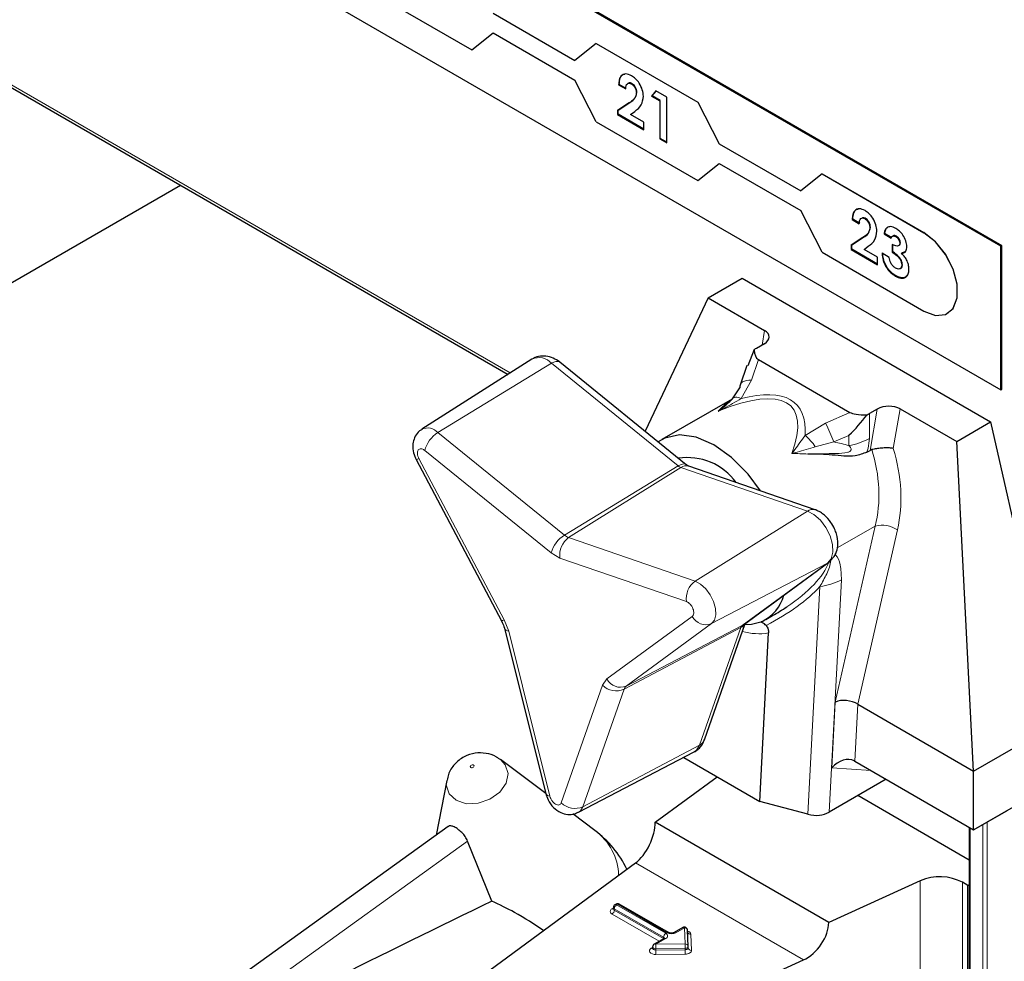
# Model space of a CAD drawing. Units: millimetres. Extents: x 0 to 210, y 0 to 297.
# Drawn here: x 157 to 160, y 154 to 156 of the extents above; entities that cross this region are included whole.
import ezdxf

# ---------------------------------------------------------------- set-up
doc = ezdxf.new("R2010")
doc.units = ezdxf.units.MM

msp = doc.modelspace()

# ---------------------------------------------------------------- linework, layer by layer
at = {"color": 7, "linetype": 'Continuous', "lineweight": 25}
for p, q in [((159.75034, 155.45607), (152.39643, 159.70139)), ((159.75317, 155.4577), (152.39926, 159.70302)), ((152.39643, 159.34211), (159.75034, 155.09679)), ((153.39804, 158.09083), (158.51697, 155.13574)), ((158.1718, 156.09431), (158.42636, 155.94735)), ((158.47976, 156.03901), (158.68408, 155.92105)), ((158.48004, 156.03917), (158.68432, 155.92124)), ((158.42636, 155.94735), (158.47976, 155.99001)), ((158.42664, 155.94752), (158.4798, 155.98999)), ((158.47976, 155.99001), (158.68408, 155.87206)), ((158.73748, 155.96371), (158.68408, 155.92105)), ((158.73748, 155.96371), (158.73777, 155.96388)), ((158.73748, 155.96371), (158.99204, 155.81676)), ((158.73777, 155.96388), (158.99232, 155.81692)), ((158.42636, 155.94735), (158.42664, 155.94752)), ((158.73748, 155.76774), (158.68408, 155.87206)), ((158.79369, 155.8605), (158.7951, 155.86132)), ((158.79369, 155.8605), (158.81146, 155.85024)), ((158.81287, 155.85106), (158.7951, 155.86132)), ((158.82516, 155.86285), (158.82657, 155.86367)), ((158.83811, 155.84017), (158.83952, 155.84098)), ((158.88679, 155.84486), (158.87618, 155.83193)), ((158.87618, 155.83193), (158.8776, 155.83274)), ((158.87618, 155.83193), (158.89649, 155.8202)), ((158.8776, 155.83274), (158.8873, 155.84456)), ((158.89791, 155.82102), (158.8776, 155.83274)), ((158.91426, 155.829), (158.88679, 155.84486)), ((158.91426, 155.71468), (158.91426, 155.829)), ((158.82046, 155.81525), (158.79115, 155.79615)), ((158.79256, 155.79697), (158.82187, 155.81607)), ((158.89649, 155.8202), (158.89791, 155.82102)), ((158.89649, 155.8202), (158.89649, 155.72494)), ((158.89791, 155.72576), (158.89791, 155.82102)), ((158.99204, 155.81676), (158.99232, 155.81692)), ((158.99204, 155.81676), (159.04544, 155.71244)), ((158.99232, 155.81692), (159.04572, 155.71261)), ((158.79115, 155.79615), (158.79256, 155.79697)), ((158.79115, 155.79615), (158.79115, 155.78575)), ((158.79115, 155.78575), (158.79256, 155.78657)), ((158.79115, 155.78575), (158.85715, 155.74765)), ((158.79256, 155.78657), (158.79256, 155.79697)), ((158.85715, 155.74929), (158.79256, 155.78657)), ((158.82383, 155.78594), (158.83416, 155.79365)), ((158.85715, 155.76671), (158.82383, 155.78594)), ((158.73748, 155.76774), (158.99204, 155.62079)), ((158.85715, 155.74765), (158.85715, 155.76671)), ((158.89649, 155.72494), (158.89791, 155.72576)), ((158.89649, 155.72494), (158.91426, 155.71468)), ((158.91426, 155.71632), (158.89791, 155.72576)), ((159.04544, 155.71244), (159.04572, 155.71261)), ((159.04544, 155.71244), (159.24977, 155.59449)), ((159.04572, 155.71261), (159.25001, 155.59468)), ((158.99204, 155.62079), (159.04544, 155.66345)), ((158.99232, 155.62095), (159.04549, 155.66342)), ((159.04544, 155.66345), (159.24977, 155.5455)), ((159.30317, 155.63715), (159.24977, 155.59449)), ((159.30317, 155.63715), (159.30345, 155.63731)), ((159.30317, 155.63715), (159.55773, 155.4902)), ((159.30345, 155.63731), (159.55801, 155.49036)), ((154.53959, 153.78632), (157.69704, 155.60907)), ((158.99204, 155.62079), (158.99232, 155.62095)), ((159.30317, 155.44118), (159.24977, 155.5455)), ((159.37832, 155.523), (159.37973, 155.52382)), ((159.37832, 155.523), (159.39609, 155.51274)), ((159.3975, 155.51356), (159.37973, 155.52382)), ((159.40979, 155.52535), (159.4112, 155.52617)), ((159.42274, 155.50267), (159.42415, 155.50349)), ((159.45827, 155.4871), (159.45969, 155.48792)), ((159.45827, 155.4871), (159.47604, 155.47684)), ((159.47746, 155.47766), (159.45969, 155.48792)), ((159.46587, 155.50287), (159.46728, 155.50368)), ((159.40509, 155.47775), (159.37578, 155.45865)), ((159.37578, 155.45865), (159.37719, 155.45947)), ((159.37578, 155.45865), (159.37578, 155.44826)), ((159.37719, 155.45947), (159.4065, 155.47857)), ((159.37719, 155.44907), (159.37719, 155.45947)), ((159.47858, 155.46072), (159.47858, 155.44167)), ((159.48076, 155.48207), (159.479, 155.48105)), ((159.48, 155.44249), (159.48, 155.46154)), ((159.48762, 155.48042), (159.48904, 155.48123)), ((159.49762, 155.46388), (159.49903, 155.4647)), ((159.30317, 155.44118), (159.55773, 155.29423)), ((159.37578, 155.44826), (159.37719, 155.44907)), ((159.37578, 155.44826), (159.44177, 155.41016)), ((159.44177, 155.41179), (159.37719, 155.44907)), ((159.40846, 155.44844), (159.41879, 155.45615)), ((159.44177, 155.42921), (159.40846, 155.44844)), ((159.47097, 155.42848), (159.4532, 155.43874)), ((159.47858, 155.44167), (159.48, 155.44249)), ((159.50214, 155.43863), (159.50355, 155.43944)), ((159.51144, 155.44235), (159.50355, 155.43944)), ((159.75034, 155.45607), (159.75317, 155.4577)), ((159.75034, 155.09679), (159.75034, 155.45607)), ((159.75317, 155.09842), (159.75317, 155.4577)), ((159.44177, 155.41016), (159.44177, 155.42921)), ((159.50269, 155.40927), (159.50411, 155.41009)), ((159.01778, 155.327), (159.10263, 155.37599)), ((159.10263, 155.37599), (159.72489, 155.01677)), ((159.48614, 155.38162), (159.48755, 155.38243)), ((159.01778, 155.327), (158.86011, 154.99321)), ((159.01778, 155.327), (159.1592, 155.24536)), ((159.61772, 155.28829), (159.618, 155.28845)), ((159.15849, 155.2123), (159.13854, 155.20078)), ((159.13323, 155.19751), (159.11723, 155.15717)), ((158.57683, 155.1738), (158.30114, 154.99852)), ((158.64584, 155.1667), (158.6465, 155.16622)), ((158.96322, 154.90971), (158.6465, 155.16622)), ((159.14377, 155.17263), (159.37262, 155.04051)), ((159.11477, 155.15818), (159.09784, 155.10894)), ((159.07839, 155.07455), (159.09726, 155.10239)), ((159.75034, 155.09679), (159.75317, 155.09842)), ((159.07779, 155.07401), (158.90193, 154.97249)), ((159.07052, 155.06615), (159.07162, 155.0671)), ((159.44134, 155.04901), (159.42139, 155.0375)), ((159.49861, 155.04942), (159.64003, 154.96778)), ((159.64003, 154.96778), (159.72489, 155.01677)), ((159.72489, 155.01677), (159.89459, 154.26557)), ((159.68246, 154.1431), (159.64003, 154.96778)), ((159.41507, 154.94088), (159.42322, 154.94558)), ((159.42748, 154.94733), (159.42322, 154.94558)), ((158.28686, 154.92269), (158.50047, 154.51948)), ((159.28585, 154.79685), (158.96913, 154.90602)), ((159.28704, 154.7964), (159.28585, 154.79685)), ((159.10654, 154.50915), (159.32015, 154.66573)), ((159.16191, 154.52214), (159.17924, 154.53215)), ((158.50799, 154.50022), (158.61109, 154.08713)), ((159.0085, 154.22128), (159.11044, 154.51202)), ((159.10311, 154.50702), (159.10654, 154.50915)), ((159.14687, 154.06692), (159.16894, 154.48872)), ((159.39292, 154.31025), (159.68246, 154.1431)), ((159.68246, 154.1431), (159.89459, 154.26557)), ((158.69314, 154.04), (158.9828, 154.19108)), ((158.95655, 154.17739), (158.95658, 154.17677)), ((158.95658, 154.17677), (159.14687, 154.06692)), ((159.68246, 153.99613), (160.03244, 154.19817)), ((158.49257, 154.17564), (158.4982, 154.17192)), ((158.61111, 154.0871), (158.4982, 154.17192)), ((159.38509, 154.1678), (159.68246, 153.99613)), ((158.88561, 154.01523), (159.04002, 154.1286)), ((159.68246, 153.99613), (159.68246, 154.1431)), ((158.3633, 154.11994), (158.33672, 153.98246)), ((159.46328, 154.12266), (159.32093, 154.04048)), ((159.67163, 153.92068), (159.39252, 154.08181)), ((159.26778, 154.03531), (159.14687, 154.06692)), ((158.73448, 153.99441), (158.6792, 154.03594)), ((159.68246, 153.99613), (159.76528, 154.04392)), ((158.36718, 154.00437), (157.48917, 153.37301)), ((159.31966, 153.76465), (158.88561, 154.01523)), ((159.67163, 154.00238), (159.67163, 151.62547)), ((158.4764, 153.81771), (158.4158, 153.96798)), ((158.00558, 153.30377), (158.83581, 153.91334)), ((159.54887, 153.86869), (159.31966, 153.76465)), ((159.66832, 153.85728), (159.65488, 153.86504)), ((159.66832, 153.85728), (159.67163, 153.8592)), ((159.66832, 152.81211), (159.66832, 153.85728)), ((158.78745, 153.81035), (158.78463, 153.80872)), ((158.91854, 153.73929), (158.79545, 153.81035)), ((158.78063, 153.80179), (158.78063, 153.79852)), ((158.95446, 153.75158), (158.93317, 153.73929)), ((158.96805, 153.70457), (158.96645, 153.74497)), ((158.90771, 153.7246), (158.8828, 153.71022)), ((158.8788, 153.70329), (158.8788, 153.70002)), ((158.96805, 153.70436), (158.96805, 153.70457)), ((158.96805, 153.70436), (158.96805, 153.70425)), ((158.96805, 153.70098), (158.96805, 153.70425)), ((158.96805, 153.70109), (158.96805, 153.70098)), ((158.2004, 153.1913), (159.25632, 153.67058))]:
    msp.add_line(p, q, dxfattribs=at)
at = {"color": 8, "linetype": 'Continuous', "lineweight": 18}
for p, q in [((153.39628, 158.09861), (158.52255, 155.13928)), ((158.82046, 155.81525), (158.82187, 155.81607)), ((159.55773, 155.4902), (159.55801, 155.49036)), ((159.40509, 155.47775), (159.4065, 155.47857)), ((159.15284, 155.20903), (159.1592, 155.24536)), ((158.62592, 155.16334), (158.34112, 154.99)), ((158.94264, 154.90683), (158.62592, 155.16334)), ((159.14377, 155.17263), (159.12606, 155.12112)), ((159.12606, 155.12112), (159.10038, 155.07533)), ((159.31177, 155.01391), (159.37262, 155.04051)), ((159.42322, 154.94558), (159.44134, 155.04901)), ((159.49861, 155.04942), (159.48131, 154.95061)), ((159.42139, 155.0375), (159.42139, 154.9752)), ((158.65784, 154.73349), (158.34112, 154.99)), ((159.26032, 154.983), (159.31177, 155.01391)), ((159.33255, 154.96657), (159.28609, 154.95465)), ((159.37006, 154.98296), (159.33255, 154.96657)), ((159.37006, 154.95767), (159.37006, 154.98296)), ((158.62496, 154.68896), (158.30825, 154.94547)), ((158.29392, 154.92509), (158.50753, 154.52188)), ((158.65784, 154.73349), (158.94264, 154.90683)), ((158.94953, 154.90285), (158.66864, 154.72726)), ((159.26625, 154.79369), (158.94953, 154.90285)), ((158.98535, 154.6181), (159.26625, 154.79369)), ((159.33622, 154.31587), (159.43611, 154.75631)), ((159.43611, 154.75631), (159.34095, 154.70138)), ((159.49194, 154.74686), (159.39292, 154.31025)), ((158.98535, 154.6181), (158.66864, 154.72726)), ((158.64692, 154.67628), (158.62496, 154.68896)), ((158.96364, 154.56712), (158.64692, 154.67628)), ((159.31672, 154.6636), (159.02647, 154.51214)), ((159.10311, 154.50702), (159.31672, 154.6636)), ((159.32015, 154.66573), (159.31672, 154.6636)), ((159.35136, 154.62193), (159.32093, 154.04048)), ((159.26778, 154.03531), (159.29758, 154.60476)), ((158.50753, 154.52188), (158.51851, 154.49358)), ((158.76435, 154.37362), (158.97796, 154.5302)), ((159.09966, 154.50212), (158.80746, 154.34788)), ((158.81285, 154.35556), (159.02647, 154.51214)), ((158.81285, 154.35556), (159.10311, 154.50702)), ((158.99655, 154.20807), (159.09966, 154.50212)), ((158.51851, 154.49358), (158.62162, 154.08049)), ((158.65026, 154.06395), (158.75337, 154.358)), ((158.75337, 154.358), (158.76435, 154.37362)), ((158.70435, 154.05383), (158.80746, 154.34788)), ((159.32761, 154.15138), (159.33622, 154.31587)), ((159.39256, 154.31047), (159.38509, 154.1678)), ((158.70435, 154.05383), (158.99655, 154.20807)), ((159.42584, 154.14427), (159.32761, 154.15138)), ((159.70509, 151.65003), (159.70509, 154.00918)), ((159.7164, 154.01571), (159.7164, 151.65834)), ((159.67398, 154.00102), (159.67398, 151.62719)), ((157.59362, 153.37677), (158.4158, 153.96798)), ((159.25632, 153.67058), (158.83581, 153.91334)), ((159.54887, 152.83907), (159.54887, 153.86869)), ((159.65488, 153.86504), (159.65488, 152.81987)), ((158.79145, 153.80995), (158.78863, 153.80832)), ((158.78863, 153.80832), (158.91171, 153.73726)), ((158.91454, 153.7389), (158.79145, 153.80995)), ((158.77731, 153.79852), (158.78014, 153.80015)), ((158.89523, 153.71739), (158.77731, 153.78546)), ((158.78063, 153.80042), (158.78014, 153.80015)), ((158.78063, 153.7999), (158.78014, 153.80015)), ((158.90606, 153.72747), (158.78297, 153.79852)), ((158.78297, 153.79852), (158.78297, 153.79526)), ((158.78297, 153.79526), (158.90606, 153.7242)), ((158.95846, 153.75119), (158.93717, 153.7389)), ((158.96005, 153.71078), (158.95846, 153.75119)), ((158.97445, 153.73507), (158.97605, 153.69466)), ((158.91171, 153.7242), (158.8868, 153.70982)), ((158.8868, 153.70982), (158.96005, 153.71078)), ((158.90606, 153.7242), (158.90604, 153.72363)), ((158.90606, 153.7242), (158.90606, 153.72747)), ((158.90652, 153.72391), (158.90606, 153.7242)), ((158.87549, 153.70002), (158.8788, 153.70193)), ((158.96023, 153.69963), (158.88698, 153.69867)), ((158.88698, 153.69867), (158.88698, 153.6954)), ((158.88698, 153.6954), (158.96023, 153.69637)), ((158.96042, 153.68522), (158.88716, 153.68425)), ((158.96023, 153.69637), (158.96023, 153.69963))]:
    msp.add_line(p, q, dxfattribs=at)
at = {"color": 7, "linetype": 'Continuous', "lineweight": 25, "flags": 128}
for points in [[(159.55773, 155.29423), (159.58675, 155.28338), (159.61227, 155.28566), (159.63121, 155.3008), (159.64129, 155.32696), (159.64129, 155.36099), (159.63121, 155.39878), (159.61227, 155.43579), (159.58675, 155.46753), (159.55773, 155.4902)], [(159.618, 155.28845), (159.63149, 155.30096), (159.64157, 155.32712), (159.64157, 155.36115), (159.63149, 155.39894), (159.61255, 155.43595), (159.58703, 155.4677), (159.55801, 155.49036)], [(159.09784, 155.10894), (159.09726, 155.10657), (159.09726, 155.10239)], [(159.14849, 154.8442), (159.11762, 154.88566), (159.07606, 154.92792), (159.03192, 154.95962), (158.98778, 154.97889), (158.94622, 154.98461), (158.90968, 154.97645), (158.893, 154.96657)], [(159.10975, 154.51005), (159.12608, 154.51061), (159.15272, 154.51754)]]:
    msp.add_lwpolyline(points, dxfattribs=at)
at = {"color": 8, "linetype": 'Continuous', "lineweight": 18, "flags": 128}
for points in [[(158.62592, 155.16334), (158.6315, 155.16623), (158.63667, 155.16787), (158.64123, 155.16819), (158.64499, 155.16719), (158.64584, 155.1667)], [(159.12606, 155.12112), (159.11968, 155.12114), (159.11379, 155.12039), (159.10857, 155.11889), (159.10419, 155.11667), (159.10078, 155.11382), (159.09845, 155.11042), (159.09784, 155.10894)], [(159.10038, 155.07533), (159.0965, 155.07679), (159.09284, 155.07782), (159.08945, 155.0784), (159.0864, 155.07853), (159.08373, 155.0782), (159.08148, 155.07742), (159.07969, 155.0762), (159.07839, 155.07455)], [(158.94264, 154.90683), (158.94822, 154.90972), (158.95339, 154.91136), (158.95795, 154.91168), (158.96171, 154.91068), (158.96322, 154.90971)], [(159.31672, 154.6636), (159.32559, 154.67458), (159.32976, 154.69063), (159.32883, 154.71022), (159.32289, 154.73145), (159.3125, 154.75229), (159.29868, 154.77072), (159.28275, 154.78498), (159.26625, 154.79369)], [(158.98535, 154.6181), (158.9988, 154.61101), (159.01178, 154.59939), (159.02303, 154.58438), (159.03149, 154.56741), (159.03633, 154.55011), (159.03709, 154.53416), (159.03369, 154.52108), (159.02647, 154.51214)], [(158.9828, 154.19108), (158.98892, 154.19556), (158.99655, 154.20807)], [(158.4982, 154.17192), (158.51009, 154.15918), (158.51689, 154.13718), (158.51193, 154.11301), (158.49596, 154.09033), (158.47142, 154.0726), (158.44205, 154.06252), (158.4123, 154.06163), (158.38672, 154.07005), (158.3692, 154.08651), (158.3624, 154.1085), (158.3633, 154.11994)], [(158.42394, 154.1519), (158.42551, 154.15138), (158.42734, 154.15144), (158.42915, 154.15206), (158.43066, 154.15315), (158.43165, 154.15455), (158.43195, 154.15603), (158.43153, 154.15739), (158.43045, 154.1584), (158.42888, 154.15892), (158.42705, 154.15887), (158.42524, 154.15825), (158.42373, 154.15715), (158.42275, 154.15576), (158.42244, 154.15427), (158.42286, 154.15291), (158.42394, 154.1519)], [(158.70435, 154.05383), (158.69813, 154.04364), (158.69309, 154.03997)], [(158.88716, 153.68425), (158.88246, 153.6846), (158.87814, 153.68572), (158.87458, 153.68753), (158.87209, 153.68986), (158.87089, 153.6925), (158.87109, 153.69524), (158.87267, 153.69782), (158.87549, 153.70002)], [(158.88698, 153.69867), (158.88463, 153.69884), (158.88247, 153.6994), (158.88069, 153.70031), (158.87944, 153.70147), (158.87885, 153.70279), (158.8788, 153.70329)], [(158.88698, 153.6954), (158.88463, 153.69558), (158.88247, 153.69614), (158.88069, 153.69704), (158.87944, 153.6982), (158.87885, 153.69953), (158.8788, 153.70006)], [(158.96805, 153.70425), (158.96793, 153.70345), (158.96751, 153.70258), (158.9668, 153.70177), (158.96584, 153.70106), (158.96465, 153.70047), (158.96328, 153.70002), (158.96179, 153.69974), (158.96023, 153.69963)], [(158.96805, 153.70098), (158.96793, 153.70019), (158.96751, 153.69931), (158.9668, 153.69851), (158.96584, 153.69779), (158.96465, 153.6972), (158.96328, 153.69676), (158.96179, 153.69648), (158.96023, 153.69637)], [(158.96042, 153.68522), (158.96353, 153.68544), (158.96651, 153.686), (158.96924, 153.68689), (158.97162, 153.68807), (158.97355, 153.6895), (158.97497, 153.69111), (158.97581, 153.69286), (158.97605, 153.69466)]]:
    msp.add_lwpolyline(points, dxfattribs=at)
at = {"color": 7, "linetype": 'Continuous', "lineweight": 25}
for centre, radius, start, end in [((159.19233, 155.1075), 0.10768, 119.97001, 123.29144), ((159.36211, 155.14029), 0.11866, 296.85936, 299.97254), ((158.96622, 154.77797), 0.14955, 35.64824, 98.78414), ((159.30398, 154.68767), 0.02725, 306.38318, 329.29404), ((159.10705, 154.61142), 0.1044, 295.94235, 344.32367), ((158.5723, 153.77854), 0.27, 26.19894, 53.08322), ((159.59799, 153.75409), 0.12468, 62.85364, 113.20407), ((158.78863, 153.80179), 0.008, 119.99731, 180), ((158.79145, 153.80342), 0.008, 60.00269, 119.99731), ((158.95846, 153.74465), 0.008, 2.25923, 119.99731), ((158.8868, 153.70329), 0.008, 119.99731, 180)]:
    msp.add_arc(centre, radius, start, end, dxfattribs=at)
at = {"color": 8, "linetype": 'Continuous', "lineweight": 18}
for centre, radius, start, end in [((158.59447, 155.13615), 0.04157, 40.84522, 115.11061), ((158.31551, 154.96787), 0.03385, 40.83763, 115.16527), ((158.38172, 154.92563), 0.07611, 122.23722, 164.88728), ((158.59514, 154.67114), 0.79438, 21.83221, 25.56226), ((159.17937, 154.88352), 0.12825, 33.68329, 50.8657), ((159.34651, 155.11051), 0.15465, 278.75806, 298.958), ((158.28613, 154.93645), 0.01377, 273.04147, 304.46029), ((158.95749, 154.9246), 0.02316, 230.10572, 249.89965), ((158.96256, 154.88442), 0.02257, 73.07688, 125.26698), ((159.27928, 154.77526), 0.02257, 73.07688, 125.26698), ((159.45285, 154.68562), 0.07265, 57.45457, 103.32645), ((158.69844, 154.66911), 0.07611, 122.23722, 164.88728), ((158.69967, 154.68393), 0.0533, 125.60557, 188.25069), ((158.6811, 154.76131), 0.03626, 230.10572, 249.89965), ((159.28088, 154.74986), 0.14605, 276.56735, 298.85258), ((159.01638, 154.57477), 0.0533, 125.60557, 188.25069), ((158.49974, 154.53323), 0.01377, 273.04147, 304.46029), ((159.0123, 154.54826), 0.0388, 207.73352, 291.40944), ((158.51842, 154.50509), 0.01151, 205.0127, 270.48204), ((159.08855, 154.52434), 0.02485, 296.56984, 329.17844), ((159.10925, 154.49904), 0.01007, 127.5905, 162.20815), ((159.14511, 154.6313), 0.14456, 253.35601, 279.48936), ((158.78793, 154.39311), 0.04927, 225.4496, 293.34673), ((158.79869, 154.39168), 0.0388, 207.73352, 291.40944), ((158.82248, 154.34306), 0.01577, 127.5905, 162.20815), ((158.98586, 154.22974), 0.02417, 296.26683, 339.51838), ((158.62152, 154.09199), 0.01151, 205.0127, 270.48204), ((158.68483, 154.09906), 0.04927, 225.4496, 293.34673), ((158.65037, 153.87824), 0.14342, 1.68064, 54.09474), ((158.79525, 153.79796), 0.01229, 122.60548, 177.39452), ((158.78628, 153.80505), 0.00402, 54.38242, 114.30712), ((158.78911, 153.80668), 0.00402, 54.38242, 114.30712), ((158.7938, 153.80668), 0.00402, 65.69288, 125.61758), ((158.77979, 153.79199), 0.00699, 110.78342, 249.21658), ((158.77979, 153.80216), 0.0044, 235.77036, 279.62119), ((158.77069, 153.79582), 0.01229, 302.60548, 357.39452), ((158.78463, 153.80219), 0.00402, 185.6948, 245.62534), ((158.78444, 153.79878), 0.00382, 183.02541, 247.3636), ((158.91834, 153.72691), 0.01229, 122.60548, 177.39452), ((158.90924, 153.73073), 0.00699, 290.78342, 69.21658), ((158.91689, 153.73562), 0.00403, 65.83642, 125.60506), ((158.92586, 153.76073), 0.02459, 242.60967, 297.39033), ((158.93482, 153.73561), 0.00404, 54.44135, 113.63362), ((158.95611, 153.74791), 0.00402, 54.38242, 114.30712), ((158.95922, 153.74392), 0.00731, 8.2668, 95.98703), ((158.96434, 153.73267), 0.01039, 13.31849, 77.81444), ((158.97377, 153.74259), 0.00756, 199.37066, 275.16561), ((158.88446, 153.70655), 0.00402, 54.38242, 114.30712), ((158.54722, 153.6987), 0.33976, 359.99572, 1.87623), ((158.90419, 153.72355), 0.00434, 18.26966, 64.44815), ((158.90937, 153.72093), 0.00402, 54.38242, 114.30712), ((158.96081, 153.70351), 0.00731, 8.2668, 95.98703), ((158.62047, 153.69966), 0.33976, 359.99572, 1.87623), ((158.87796, 153.70365), 0.0044, 235.76757, 279.64887), ((159.22675, 153.69538), 0.33976, 179.99572, 181.87623), ((159.3, 153.69634), 0.33976, 179.99572, 181.87623), ((158.97528, 153.70193), 0.00731, 188.2668, 275.98703)]:
    msp.add_arc(centre, radius, start, end, dxfattribs=at)
at = {"color": 7, "linetype": 'Continuous', "lineweight": 25}
for centre, major_axis, ratio, start_param, end_param in [((159.13021, 155.22862), (0.0405, 0.00087), 0.5769361, 5.4731161, 7.0439124), ((159.18658, 155.24406), (0.0431, 0.07127), 0.4412967, 2.5146891, 3.1505733), ((159.49637, 155.06523), (0.12772, 0.02004), 0.1831449, 3.3646803, 4.0005645), ((159.46962, 155.03269), (0.0405, 0.00087), 0.5769361, 0.7607271, 2.3315234), ((158.7747, 154.59882), (0.5496, 0.1123), 0.3569886, 5.4639466, 5.5638831), ((159.36446, 154.29766), (0.03972, -0.0055), 0.5432637, 0.8629114, 2.4337077), ((159.40011, 154.45489), (0.00413, 0.14556), 0.1987977, 3.0217809, 3.0346356), ((159.35585, 154.13316), (0.03428, 0.03026), 0.7217287, 0.2514466, 1.7715079), ((159.35776, 154.16977), (0.03924, -0.01389), 0.2256421, 0.8832079, 0.9339428), ((159.24091, 154.18466), (-0.0787, 0.14492), 0.5939903, 2.6334826, 3.1570814), ((158.83581, 153.97866), (0.03352, 0.07292), 0.5050493, 3.8800064, 5.4508028), ((155.65261, 152.09304), (3.95855, 2.17682), 0.0489031, 0.7500289, 1.0316435), ((159.25632, 153.7359), (0.04803, 0.06438), 0.6412448, 4.0024271, 5.5732235)]:
    msp.add_ellipse(centre, major_axis=major_axis, ratio=ratio, start_param=start_param, end_param=end_param, dxfattribs=at)
at = {"color": 8, "linetype": 'Continuous', "lineweight": 18}
for centre, major_axis, ratio, start_param, end_param in [((158.62663, 154.51334), (0.60043, 0.54101), 0.2506525, 5.8402809, 6.8884483), ((158.63623, 154.48817), (0.60318, 0.57176), 0.2835307, 5.9806181, 6.7536964), ((158.94196, 154.69538), (0.18088, 0.38935), 0.2331021, 0.4974953, 0.5816572), ((158.93079, 154.71755), (0.59648, 0.11957), 0.396058, 0.6671822, 0.7554147), ((159.25537, 154.87631), (-0.06035, 0.25891), 0.6956214, 4.0764592, 4.8258413), ((159.28296, 154.88507), (-0.0833, 0.29327), 0.6848553, 4.0393468, 4.74144), ((158.94196, 154.69538), (0.56807, 0.13417), 0.3552182, 0.8788512, 0.963013), ((158.7747, 154.59882), (0.5496, 0.1123), 0.3569886, 5.5638831, 6.0624437), ((158.76439, 154.62276), (0.57807, 0.09593), 0.3976678, 5.4053432, 5.8155255)]:
    msp.add_ellipse(centre, major_axis=major_axis, ratio=ratio, start_param=start_param, end_param=end_param, dxfattribs=at)
at = {"color": 7, "linetype": 'Continuous', "lineweight": 25}
for points, knots in [([(158.82617, 155.88278), (158.82111, 155.88504), (158.81099, 155.88954), (158.80019, 155.88415), (158.79481, 155.87352), (158.79406, 155.86484), (158.79369, 155.8605)], [0, 0, 0, 0, 0.2793462, 0.5584484, 0.7789664, 1, 1, 1, 1]), ([(158.7951, 155.86132), (158.79568, 155.86671), (158.79683, 155.87746), (158.80275, 155.88653), (158.80831, 155.887), (158.80953, 155.8871)], [0, 0, 0, 0, 0.4398889, 0.8776656, 1, 1, 1, 1]), ([(158.85588, 155.83135), (158.85526, 155.83673), (158.85402, 155.84748), (158.84643, 155.86348), (158.8365, 155.8759), (158.82962, 155.88049), (158.82617, 155.88278)], [0, 0, 0, 0, 0.2795767, 0.5593095, 0.779495, 1, 1, 1, 1]), ([(158.81146, 155.85024), (158.81165, 155.85283), (158.81203, 155.85799), (158.815, 155.8631), (158.81963, 155.86525), (158.82332, 155.86365), (158.82516, 155.86285)], [0, 0, 0, 0, 0.2809696, 0.5607624, 0.7805769, 1, 1, 1, 1]), ([(158.82657, 155.86367), (158.82416, 155.86468), (158.82027, 155.86632), (158.81802, 155.86402), (158.81716, 155.86315)], [0, 0, 0, 0, 0.6185903, 1, 1, 1, 1]), ([(158.82516, 155.86285), (158.82711, 155.8615), (158.831, 155.85881), (158.83534, 155.85216), (158.83778, 155.84564), (158.838, 155.84199), (158.83811, 155.84017)], [0, 0, 0, 0, 0.2797997, 0.5592404, 0.7795627, 1, 1, 1, 1]), ([(158.83952, 155.84098), (158.83933, 155.84334), (158.83895, 155.84804), (158.83553, 155.85514), (158.83115, 155.86064), (158.8281, 155.86266), (158.82657, 155.86367)], [0, 0, 0, 0, 0.2798411, 0.559185, 0.7793911, 1, 1, 1, 1]), ([(158.83811, 155.84017), (158.83757, 155.83664), (158.83649, 155.82957), (158.82982, 155.82164), (158.82401, 155.81768), (158.82046, 155.81525)], [0, 0, 0, 0, 0.2789982, 0.5590942, 1, 1, 1, 1]), ([(158.82187, 155.81607), (158.82671, 155.81889), (158.8353, 155.82391), (158.83824, 155.83579), (158.83952, 155.84098)], [0, 0, 0, 0, 0.5624783, 1, 1, 1, 1]), ([(158.83416, 155.79365), (158.84042, 155.79825), (158.85156, 155.80644), (158.85456, 155.82376), (158.85588, 155.83135)], [0, 0, 0, 0, 0.5614735, 1, 1, 1, 1]), ([(159.4108, 155.54528), (159.40574, 155.54754), (159.39562, 155.55205), (159.38481, 155.54666), (159.37944, 155.53602), (159.37869, 155.52734), (159.37832, 155.523)], [0, 0, 0, 0, 0.2793462, 0.5584484, 0.7789664, 1, 1, 1, 1]), ([(159.37973, 155.52382), (159.38031, 155.52921), (159.38146, 155.53997), (159.38738, 155.54903), (159.39294, 155.5495), (159.39416, 155.5496)], [0, 0, 0, 0, 0.4398889, 0.8776656, 1, 1, 1, 1]), ([(159.44051, 155.49385), (159.43989, 155.49923), (159.43865, 155.50998), (159.43106, 155.52598), (159.42113, 155.5384), (159.41424, 155.54299), (159.4108, 155.54528)], [0, 0, 0, 0, 0.2795767, 0.5593095, 0.779495, 1, 1, 1, 1]), ([(159.39609, 155.51274), (159.39628, 155.51533), (159.39665, 155.52049), (159.39963, 155.5256), (159.40426, 155.52775), (159.40795, 155.52615), (159.40979, 155.52535)], [0, 0, 0, 0, 0.28096956, 0.56076239, 0.78057689, 1, 1, 1, 1]), ([(159.4112, 155.52617), (159.40879, 155.52718), (159.40489, 155.52882), (159.40264, 155.52652), (159.40179, 155.52565)], [0, 0, 0, 0, 0.6185903, 1, 1, 1, 1]), ([(159.40979, 155.52535), (159.41173, 155.524), (159.41563, 155.52131), (159.41996, 155.51467), (159.4224, 155.50814), (159.42263, 155.50449), (159.42274, 155.50267)], [0, 0, 0, 0, 0.2797997, 0.5592404, 0.7795627, 1, 1, 1, 1]), ([(159.42415, 155.50349), (159.42396, 155.50584), (159.42358, 155.51054), (159.42016, 155.51764), (159.41578, 155.52314), (159.41273, 155.52516), (159.4112, 155.52617)], [0, 0, 0, 0, 0.2798411, 0.559185, 0.7793911, 1, 1, 1, 1]), ([(159.42274, 155.50267), (159.4222, 155.49914), (159.42112, 155.49207), (159.41445, 155.48414), (159.40864, 155.48018), (159.40509, 155.47775)], [0, 0, 0, 0, 0.2789982, 0.5590942, 1, 1, 1, 1]), ([(159.4065, 155.47857), (159.41134, 155.48139), (159.41993, 155.48641), (159.42287, 155.49829), (159.42415, 155.50349)], [0, 0, 0, 0, 0.5624783, 1, 1, 1, 1]), ([(159.41879, 155.45615), (159.42505, 155.46075), (159.43619, 155.46894), (159.43919, 155.48626), (159.44051, 155.49385)], [0, 0, 0, 0, 0.5614735, 1, 1, 1, 1]), ([(159.46587, 155.50287), (159.4637, 155.50073), (159.45981, 155.4969), (159.45875, 155.4901), (159.45827, 155.4871)], [0, 0, 0, 0, 0.5588579, 1, 1, 1, 1]), ([(159.45969, 155.48792), (159.46034, 155.4917), (159.46152, 155.49847), (159.46552, 155.50209), (159.46728, 155.50368)], [0, 0, 0, 0, 0.56012375, 1, 1, 1, 1]), ([(159.48774, 155.50087), (159.4831, 155.50302), (159.47479, 155.50686), (159.4686, 155.50409), (159.46587, 155.50287)], [0, 0, 0, 0, 0.5593504, 1, 1, 1, 1]), ([(159.48904, 155.48123), (159.48761, 155.48185), (159.48476, 155.48307), (159.48169, 155.48311), (159.48084, 155.48194), (159.48073, 155.48179)], [0, 0, 0, 0, 0.4653648, 0.9311424, 1, 1, 1, 1]), ([(159.51539, 155.45493), (159.51485, 155.4598), (159.51378, 155.46955), (159.50607, 155.48375), (159.49706, 155.49466), (159.49085, 155.4988), (159.48774, 155.50087)], [0, 0, 0, 0, 0.2791328, 0.5590172, 0.7793762, 1, 1, 1, 1]), ([(159.47604, 155.47684), (159.4766, 155.47809), (159.47771, 155.48059), (159.48079, 155.48204), (159.48417, 155.48209), (159.48647, 155.48098), (159.48762, 155.48042)], [0, 0, 0, 0, 0.2798353, 0.5595882, 0.7797664, 1, 1, 1, 1]), ([(159.49762, 155.46388), (159.49751, 155.46274), (159.49729, 155.46046), (159.49516, 155.45746), (159.48919, 155.45557), (159.48282, 155.45866), (159.47858, 155.46072)], [0, 0, 0, 0, 0.1251828, 0.2505534, 0.4999771, 1, 1, 1, 1]), ([(159.48762, 155.48042), (159.48907, 155.47946), (159.49195, 155.47754), (159.49529, 155.4728), (159.49734, 155.46796), (159.49753, 155.46524), (159.49762, 155.46388)], [0, 0, 0, 0, 0.2801246, 0.5594766, 0.7795876, 1, 1, 1, 1]), ([(159.49903, 155.4647), (159.49887, 155.46646), (159.49854, 155.46997), (159.49575, 155.47517), (159.49243, 155.47905), (159.49017, 155.48051), (159.48904, 155.48123)], [0, 0, 0, 0, 0.2794829, 0.5589988, 0.7792946, 1, 1, 1, 1]), ([(159.49695, 155.45916), (159.49696, 155.45917), (159.49779, 155.45946), (159.49863, 155.4614), (159.4989, 155.4636), (159.49903, 155.4647)], [0, 0, 0, 0, 0.0086737, 0.5047086, 1, 1, 1, 1]), ([(159.4532, 155.43874), (159.45383, 155.43276), (159.45509, 155.42083), (159.46348, 155.40291), (159.47464, 155.38923), (159.4823, 155.38416), (159.48614, 155.38162)], [0, 0, 0, 0, 0.28033976, 0.55952326, 0.77952091, 1, 1, 1, 1]), ([(159.48755, 155.38243), (159.48266, 155.3858), (159.47288, 155.39252), (159.46183, 155.40921), (159.45593, 155.42559), (159.45505, 155.43489), (159.45461, 155.43955)], [0, 0, 0, 0, 0.2798359, 0.55886745, 0.77915917, 1, 1, 1, 1]), ([(159.47858, 155.44167), (159.48404, 155.43805), (159.49223, 155.43261), (159.49977, 155.42116), (159.50235, 155.41413), (159.50258, 155.41089), (159.50269, 155.40927)], [0, 0, 0, 0, 0.4990929, 0.7490245, 0.8744852, 1, 1, 1, 1]), ([(159.50411, 155.41009), (159.50399, 155.4117), (159.50376, 155.41494), (159.50118, 155.42198), (159.49364, 155.43342), (159.48545, 155.43886), (159.48, 155.44249)], [0, 0, 0, 0, 0.1255148, 0.2509755, 0.5009071, 1, 1, 1, 1]), ([(159.50214, 155.43863), (159.50421, 155.43888), (159.50835, 155.4394), (159.51397, 155.44413), (159.51485, 155.45084), (159.51539, 155.45493)], [0, 0, 0, 0, 0.2810791, 0.561784, 1, 1, 1, 1]), ([(159.52046, 155.39881), (159.52021, 155.40259), (159.51971, 155.41014), (159.51517, 155.42171), (159.50906, 155.43152), (159.50445, 155.43626), (159.50214, 155.43863)], [0, 0, 0, 0, 0.27991269, 0.55955453, 0.77971028, 1, 1, 1, 1]), ([(159.48711, 155.40157), (159.48481, 155.40314), (159.48022, 155.40626), (159.47329, 155.41628), (159.47185, 155.42385), (159.47097, 155.42848)], [0, 0, 0, 0, 0.2810123, 0.5610235, 1, 1, 1, 1]), ([(159.50269, 155.40927), (159.50241, 155.40686), (159.50185, 155.40204), (159.49746, 155.39912), (159.49235, 155.39897), (159.48886, 155.40071), (159.48711, 155.40157)], [0, 0, 0, 0, 0.2793402, 0.5589138, 0.779265, 1, 1, 1, 1]), ([(159.49869, 155.40083), (159.4993, 155.40091), (159.50138, 155.40121), (159.50356, 155.40444), (159.50393, 155.4082), (159.50411, 155.41009)], [0, 0, 0, 0, 0.1703635, 0.5852298, 1, 1, 1, 1]), ([(159.48614, 155.38162), (159.49107, 155.37928), (159.50092, 155.3746), (159.51229, 155.37771), (159.51938, 155.38604), (159.5201, 155.39455), (159.52046, 155.39881)], [0, 0, 0, 0, 0.28010878, 0.55959311, 0.77973519, 1, 1, 1, 1]), ([(159.51526, 155.38248), (159.51341, 155.38059), (159.50929, 155.37638), (159.49903, 155.3768), (159.49138, 155.38055), (159.48755, 155.38243)], [0, 0, 0, 0, 0.2898823, 0.6446531, 1, 1, 1, 1]), ([(158.64586, 155.16669), (158.64067, 155.17014), (158.62998, 155.17724), (158.61156, 155.18201), (158.59288, 155.18176), (158.5822, 155.17646), (158.57682, 155.17379)], [0, 0, 0, 0, 0.233761, 0.4814124, 0.7384986, 1, 1, 1, 1]), ([(159.04323, 155.04387), (159.0433, 155.04392), (159.04628, 155.04607), (159.05838, 155.05492), (159.06976, 155.06609), (159.07839, 155.07455)], [0, 0, 0, 0, 0.0050969, 0.2458882, 1, 1, 1, 1]), ([(159.07392, 155.07027), (159.0736, 155.07004), (159.06796, 155.06583), (159.06264, 155.06163), (159.0576, 155.05766)], [0, 0, 0, 0, 0.0555592, 1, 1, 1, 1]), ([(159.0576, 155.05766), (159.05774, 155.05777), (159.0596, 155.05934), (159.06416, 155.06318), (159.06866, 155.06628), (159.07142, 155.06817)], [0, 0, 0, 0, 0.0294319, 0.4066383, 1, 1, 1, 1]), ([(159.37006, 154.98296), (159.37016, 154.98306), (159.38641, 154.99854), (159.40111, 155.01654), (159.41572, 155.03443)], [0, 0, 0, 0, 0.00657906, 1, 1, 1, 1]), ([(158.30156, 154.99785), (158.29936, 154.99668), (158.29215, 154.99283), (158.28416, 154.98133), (158.27855, 154.96581), (158.27798, 154.94835), (158.28152, 154.93364), (158.28564, 154.92519), (158.28686, 154.92269)], [0, 0, 0, 0, 0.0876462, 0.2882071, 0.4761369, 0.6737982, 0.903621, 1, 1, 1, 1]), ([(159.41507, 154.94088), (159.40554, 154.93726), (159.37887, 154.92713), (159.32843, 154.93542), (159.28857, 154.93608), (159.26806, 154.93636), (159.26772, 154.93637)], [0, 0, 0, 0, 0.2156687, 0.6034286, 0.9934453, 1, 1, 1, 1]), ([(159.48131, 154.95061), (159.48123, 154.95062), (159.48006, 154.9508), (159.47522, 154.95143), (159.46558, 154.95192), (159.45206, 154.95136), (159.43864, 154.94984), (159.4312, 154.94816), (159.42748, 154.94733)], [0, 0, 0, 0, 0.0056059, 0.0828076, 0.3250745, 0.5549835, 0.7773478, 1, 1, 1, 1]), ([(158.96892, 154.90612), (158.96872, 154.90619), (158.96826, 154.90636), (158.96586, 154.90757), (158.96379, 154.90933), (158.96319, 154.90984)], [0, 0, 0, 0, 0.3341472, 0.8052268, 1, 1, 1, 1]), ([(159.32742, 154.67377), (159.33004, 154.6766), (159.33499, 154.68193), (159.34068, 154.6944), (159.34387, 154.7125), (159.34102, 154.73265), (159.33408, 154.75072), (159.32447, 154.76738), (159.31171, 154.78153), (159.29844, 154.79152), (159.29095, 154.79472), (159.28702, 154.7964)], [0, 0, 0, 0, 0.0919099, 0.1732684, 0.3056491, 0.4692073, 0.5544376, 0.6699645, 0.8173763, 0.9041987, 1, 1, 1, 1]), ([(158.49878, 154.52254), (158.50125, 154.51771), (158.50469, 154.51098), (158.50722, 154.50342), (158.50772, 154.50101), (158.50787, 154.50029)], [0, 0, 0, 0, 0.6403365, 0.8924435, 1, 1, 1, 1]), ([(159.16302, 154.50718), (159.16154, 154.5086), (159.15763, 154.51235), (159.15281, 154.51486), (159.15039, 154.5159), (159.15062, 154.51659), (159.15202, 154.51722), (159.15272, 154.51754)], [0, 0, 0, 0, 0.2168521, 0.5736149, 0.7656823, 0.8829959, 1, 1, 1, 1]), ([(159.16302, 154.50718), (159.16496, 154.50442), (159.16882, 154.49895), (159.1689, 154.4921), (159.16894, 154.48872)], [0, 0, 0, 0, 0.5052799, 1, 1, 1, 1]), ([(158.98279, 154.19108), (158.98591, 154.19295), (158.99212, 154.19669), (158.99966, 154.20459), (159.00546, 154.21324), (159.0077, 154.21967), (159.00873, 154.22262)], [0, 0, 0, 0, 0.2636366, 0.5251736, 0.7820733, 1, 1, 1, 1]), ([(158.49249, 154.1748), (158.49067, 154.17628), (158.48196, 154.18337), (158.46165, 154.18861), (158.43402, 154.18934), (158.40585, 154.18007), (158.38237, 154.16131), (158.36766, 154.13999), (158.36547, 154.12534), (158.36475, 154.12049)], [0, 0, 0, 0, 0.0427999, 0.2043374, 0.3675606, 0.5459359, 0.7310644, 0.9111233, 1, 1, 1, 1]), ([(158.61109, 154.08713), (158.61282, 154.08182), (158.617, 154.06896), (158.62987, 154.05167), (158.64727, 154.03902), (158.66592, 154.03394), (158.68181, 154.03454), (158.68984, 154.03905), (158.6927, 154.04066)], [0, 0, 0, 0, 0.1530163, 0.3704798, 0.5730022, 0.7446894, 0.9089433, 1, 1, 1, 1]), ([(158.4158, 153.96798), (158.41404, 153.9718), (158.41053, 153.97944), (158.40154, 153.98967), (158.39157, 153.99805), (158.38179, 154.00396), (158.37376, 154.00625), (158.36896, 154.00635), (158.36748, 154.00439), (158.36733, 154.00419)], [0, 0, 0, 0, 0.1619679, 0.3240269, 0.4897535, 0.6549086, 0.817254, 0.981548, 1, 1, 1, 1]), ([(158.60561, 153.74433), (158.58223, 153.75983), (158.54255, 153.78615), (158.49566, 153.80852), (158.4764, 153.81771)], [0, 0, 0, 0, 0.5892876, 1, 1, 1, 1]), ([(158.78058, 153.79857), (158.78038, 153.79791), (158.78016, 153.79721), (158.78036, 153.79741), (158.78037, 153.79742)], [0, 0, 0, 0, 0.959558, 1, 1, 1, 1]), ([(158.93317, 153.73929), (158.93262, 153.73902), (158.93151, 153.73846), (158.92884, 153.73781), (158.92572, 153.73757), (158.9226, 153.73785), (158.92004, 153.73853), (158.91901, 153.73905), (158.91854, 153.73929)], [0, 0, 0, 0, 0.16154693, 0.32540024, 0.50457955, 0.69224251, 0.85901188, 1, 1, 1, 1]), ([(158.90866, 153.72531), (158.90863, 153.72525), (158.90858, 153.72516), (158.90796, 153.72476), (158.90771, 153.7246)], [0, 0, 0, 0, 0.5971852, 1, 1, 1, 1]), ([(158.87876, 153.70014), (158.87858, 153.69947), (158.87837, 153.69874), (158.87855, 153.69892), (158.87856, 153.69894)], [0, 0, 0, 0, 0.9200605, 1, 1, 1, 1])]:
    msp.add_open_spline(points, degree=3, knots=knots, dxfattribs=at)
at = {"color": 8, "linetype": 'Continuous', "lineweight": 18}
for points, knots in [([(159.10038, 155.07533), (159.08629, 155.06679), (159.06763, 155.05546), (159.04818, 155.04621), (159.04333, 155.04392), (159.04323, 155.04387)], [0, 0, 0, 0, 0.7508545, 0.994832, 1, 1, 1, 1]), ([(159.22724, 154.93765), (159.22729, 154.93772), (159.22986, 154.941), (159.2408, 154.95516), (159.25182, 154.97088), (159.26032, 154.983)], [0, 0, 0, 0, 0.0051682, 0.2331584, 1, 1, 1, 1]), ([(159.42139, 154.9752), (159.42092, 154.96731), (159.42027, 154.95621), (159.41624, 154.94431), (159.41507, 154.94088)], [0, 0, 0, 0, 0.710937, 1, 1, 1, 1]), ([(158.29392, 154.92509), (158.29298, 154.9271), (158.2911, 154.93111), (158.29036, 154.93519), (158.2902, 154.93735), (158.29008, 154.93923), (158.2903, 154.94272), (158.29142, 154.94534), (158.29302, 154.94753), (158.29501, 154.94924), (158.29895, 154.94988), (158.30209, 154.94909), (158.30441, 154.94804), (158.30599, 154.94718), (158.30746, 154.94607), (158.30825, 154.94547)], [0, 0, 0, 0, 0.1250268, 0.2498438, 0.2520991, 0.268634, 0.3751537, 0.4998618, 0.5072538, 0.6250647, 0.7497731, 0.8747893, 0.8813127, 0.936647, 1, 1, 1, 1]), ([(159.28609, 154.95465), (159.27079, 154.94977), (159.25101, 154.94346), (159.23175, 154.93875), (159.22733, 154.93768), (159.22724, 154.93765)], [0, 0, 0, 0, 0.7699316, 0.9949029, 1, 1, 1, 1]), ([(159.26772, 154.93637), (159.29119, 154.93687), (159.32437, 154.93759), (159.3589, 154.93784), (159.37066, 154.9419), (159.37314, 154.94337), (159.37461, 154.94484), (159.3754, 154.94626), (159.37575, 154.94791), (159.37547, 154.95025), (159.37374, 154.95383), (159.37151, 154.95615), (159.37006, 154.95767)], [0, 0, 0, 0, 0.5750588, 0.8125863, 0.8430697, 0.8636804, 0.8764808, 0.8873494, 0.8982176, 0.9139915, 0.9436851, 1, 1, 1, 1]), ([(159.29758, 154.60476), (159.3036, 154.61541), (159.31584, 154.63709), (159.32418, 154.65949), (159.32467, 154.67045), (159.32468, 154.6707)], [0, 0, 0, 0, 0.4858835, 0.9885744, 1, 1, 1, 1]), ([(159.33572, 154.68469), (159.3361, 154.6844), (159.34305, 154.67905), (159.35059, 154.65883), (159.35109, 154.63464), (159.35136, 154.62193)], [0, 0, 0, 0, 0.0269198, 0.4888981, 1, 1, 1, 1]), ([(158.96364, 154.56712), (158.96521, 154.56642), (158.96834, 154.56504), (158.97145, 154.56215), (158.97308, 154.56034), (158.9745, 154.55874), (158.9771, 154.5552), (158.97899, 154.55135), (158.98053, 154.54732), (158.98168, 154.54323), (158.98189, 154.53771), (158.98109, 154.53452), (158.98015, 154.53259), (158.9794, 154.53142), (158.97846, 154.53063), (158.97796, 154.5302)], [0, 0, 0, 0, 0.12502677, 0.2498438, 0.25209914, 0.268634, 0.37515365, 0.49986183, 0.50725376, 0.62506469, 0.74977308, 0.87478926, 0.88131266, 0.93664698, 1, 1, 1, 1]), ([(158.65026, 154.06395), (158.64964, 154.06264), (158.64839, 154.06002), (158.64602, 154.05882), (158.64454, 154.05847), (158.64325, 154.05819), (158.64042, 154.05824), (158.63741, 154.05947), (158.63428, 154.06132), (158.63114, 154.06369), (158.62831, 154.06702), (158.62579, 154.07061), (158.62346, 154.07451), (158.62224, 154.07846), (158.62162, 154.08049)], [0, 0, 0, 0, 0.1250678, 0.2499258, 0.2521819, 0.2687222, 0.3752768, 0.5000259, 0.5074202, 0.6252698, 0.7500191, 0.7572579, 0.8751532, 1, 1, 1, 1])]:
    msp.add_open_spline(points, degree=3, knots=knots, dxfattribs=at)

doc.saveas('drawing.dxf')
